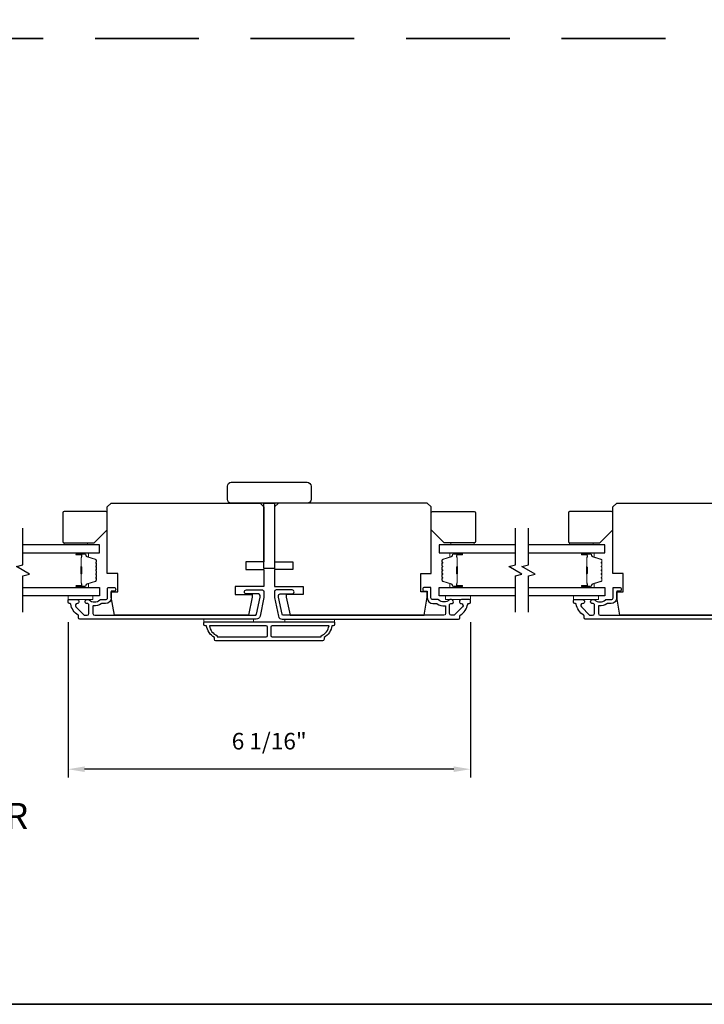
# Model space of a CAD drawing. Extents: x 3477 to 3839, y 1174 to 1253.
# Drawn here: x 3542 to 3553, y 1193 to 1207 of the extents above; entities that cross this region are included whole.
import ezdxf

# ---------------------------------------------------------------- set-up
doc = ezdxf.new("R2010")
doc.units = 0
doc.header["$LTSCALE"] = 250
doc.header["$MEASUREMENT"] = 0
doc.header["$PDMODE"] = 3
doc.header["$PDSIZE"] = -2
doc.linetypes.add('HIDDEN', pattern=[0.375, 0.25, -0.125])
doc.layers.get('DEFPOINTS').update_dxf_attribs({"color": 2, "linetype": 'CONTINUOUS'})
for name, color, linetype, lineweight in [('2', 2, 'CONTINUOUS', 25), ('6', 6, 'CONTINUOUS', 5), ('8', 7, 'CONTINUOUS', 35), ('Butal', 9, 'CONTINUOUS', 15), ('Spacer Bar', 1, 'CONTINUOUS', 9), ('Symbol (ISO)', 7, 'CONTINUOUS', 15), ('Vinyl', 6, 'CONTINUOUS', 15), ('Visible (ANSI)', 7, 'CONTINUOUS', 25), ('Wood', 7, 'CONTINUOUS', 25)]:
    doc.layers.add(name, color=color, linetype=linetype, lineweight=lineweight)
for name, color, linetype in [('3', 3, 'CONTINUOUS'), ('7', 7, 'CONTINUOUS'), ('Glass', 6, 'CONTINUOUS')]:
    doc.layers.add(name, color=color, linetype=linetype)
doc.styles.add('ROMANS', font='romans')
doc.styles.add('style1', font='arial.ttf')
doc.dimstyles.new('LWDEC', dxfattribs={"dimscale": 0.075, "dimtxt": 2.5, "dimasz": 2, "dimexe": 1.25, "dimexo": 3, "dimgap": 2, "dimtad": 1, "dimtoh": 1, "dimdec": 4, "dimzin": 11, "dimdsep": 46, "dimlunit": 5, "dimtxsty": 'ROMANS', "dimcen": 0, "dimdle": 1.5, "dimazin": 0, "dimtfac": 1, "dimtdec": 4, "dimtix": 1, "dimtmove": 0, "dimatfit": 3, "dimfxl": 0, "dimfrac": 2, "dimtzin": 0, "dimarcsym": 0})

# ---------------------------------------------------------------- blocks, each defined once
blk = doc.blocks.new('*D166')
at = {"layer": '2', "color": 0, "linetype": 'ByBlock', "lineweight": -2}
for p, q in [((3543.038, 1198.413), (3543.038, 1196.07)), ((3549.101, 1198.41), (3549.101, 1196.07)), ((3548.851, 1196.195), (3543.288, 1196.195))]:
    blk.add_line(p, q, dxfattribs=at)
at = {"layer": '2', "color": 0, "linetype": 'Continuous'}
for points in [[(3543.288, 1196.237), (3543.288, 1196.153), (3543.038, 1196.195)], [(3548.851, 1196.237), (3548.851, 1196.153), (3549.101, 1196.195)]]:
    blk.add_solid(points, dxfattribs=at)
at = {"layer": 'DEFPOINTS', "color": 0, "linetype": 'Continuous'}
for p in [(3543.038, 1198.713), (3549.101, 1198.71), (3543.038, 1196.195)]:
    blk.add_point(p, dxfattribs=at)
at = {"layer": '2', "color": 0, "linetype": 'Continuous', "insert": (3546.069, 1196.585), "char_height": 0.25, "attachment_point": 5, "style": 'ROMANS'}
blk.add_mtext('6 1/16"', dxfattribs=at)

msp = doc.modelspace()

# ---------------------------------------------------------------- linework, layer by layer
at = {"layer": '3'}
for points in [[(3543.60267, 1198.69311), (3543.54496, 1198.69311, 0.15587462), (3543.53925, 1198.69129, -0.17644943), (3543.42235, 1198.65903, 0.43786943), (3543.41172, 1198.64922), (3543.41172, 1198.54351, 0.41421356), (3543.43928, 1198.51595), (3545.85696, 1198.51595, 0.35411857), (3545.87621, 1198.53154), (3545.93147, 1198.79154), (3545.93147, 1198.81319, 0.41421356), (3545.90588, 1198.83878), (3545.72478, 1198.83878, -1), (3545.72478, 1198.89784), (3545.96691, 1198.89784, -0.41421356), (3545.99053, 1198.87421), (3545.99053, 1198.78533), (3545.93066, 1198.50367, -0.35411857), (3545.8729, 1198.45689), (3543.21487, 1198.45689, -0.41421356), (3543.19519, 1198.47658), (3543.19519, 1198.51033, 0.26372635), (3543.1904, 1198.51877, -0.22246239), (3543.07836, 1198.6848, 0.36927447), (3543.06864, 1198.69311), (3543.05739, 1198.69311, -0.41421356), (3543.03771, 1198.7128), (3543.03771, 1198.74036, -0.41421356), (3543.04952, 1198.75217), (3543.17314, 1198.75217, -0.96718619), (3543.17511, 1198.69318, 0.64431675), (3543.1562, 1198.64284), (3543.2802, 1198.51883, 0.19891237), (3543.28716, 1198.51595), (3543.32511, 1198.51595, 0.41421356), (3543.35267, 1198.54351), (3543.35267, 1198.67379, 0.26762342), (3543.34775, 1198.68231, -0.02387582), (3543.33354, 1198.69147, 0.18181092), (3543.32685, 1198.69326, -1.05081211), (3543.32393, 1198.75217), (3543.34897, 1198.75217, -0.19066096), (3543.3557, 1198.7495, 0.39570649), (3543.51734, 1198.7495, -0.19066096), (3543.52408, 1198.75217), (3543.60267, 1198.75217, 0.41421356), (3543.63219, 1198.78169), (3543.63219, 1198.92736, -0.41421356), (3543.64204, 1198.93721), (3543.72668, 1198.93721, -1), (3543.72668, 1198.87815), (3543.68731, 1198.87815), (3543.68731, 1198.77776, -0.41421356)], [(3548.53587, 1198.69311), (3548.59358, 1198.69311, -0.15587462), (3548.59929, 1198.69129, 0.17644943), (3548.71619, 1198.65903, -0.43786943), (3548.72682, 1198.64922), (3548.72682, 1198.54351, -0.41421356), (3548.69926, 1198.51595), (3546.28158, 1198.51595, -0.35411857), (3546.26233, 1198.53154), (3546.20707, 1198.79154), (3546.20707, 1198.81319, -0.41421356), (3546.23266, 1198.83878), (3546.41376, 1198.83878, 1), (3546.41376, 1198.89784), (3546.17163, 1198.89784, 0.41421356), (3546.14801, 1198.87421), (3546.14801, 1198.78533), (3546.20788, 1198.50367, 0.35411857), (3546.26564, 1198.45689), (3548.92367, 1198.45689, 0.41421356), (3548.94335, 1198.47658), (3548.94335, 1198.51033, -0.26372635), (3548.94814, 1198.51877, 0.22246239), (3549.06017, 1198.6848, -0.36927447), (3549.0699, 1198.69311), (3549.08115, 1198.69311, 0.41421356), (3549.10083, 1198.7128), (3549.10083, 1198.74036, 0.41421356), (3549.08902, 1198.75217), (3548.9654, 1198.75217, 0.96718619), (3548.96343, 1198.69318, -0.64431675), (3548.98234, 1198.64284), (3548.85833, 1198.51883, -0.19891237), (3548.85137, 1198.51595), (3548.81343, 1198.51595, -0.41421356), (3548.78587, 1198.54351), (3548.78587, 1198.67379, -0.26762342), (3548.79078, 1198.68231, 0.02387582), (3548.805, 1198.69147, -0.18181092), (3548.81169, 1198.69326, 1.05081211), (3548.81461, 1198.75217), (3548.78957, 1198.75217, 0.19066096), (3548.78283, 1198.7495, -0.39570649), (3548.62119, 1198.7495, 0.19066096), (3548.61446, 1198.75217), (3548.53587, 1198.75217, -0.41421356), (3548.50634, 1198.78169), (3548.50634, 1198.92736, 0.41421356), (3548.4965, 1198.93721), (3548.41186, 1198.93721, 1), (3548.41186, 1198.87815), (3548.45123, 1198.87815), (3548.45123, 1198.77776, 0.41421356)], [(3547.01415, 1198.35847, -0.23812491), (3546.89604, 1198.1813), (3546.89604, 1198.15374, -0.41421356), (3546.87439, 1198.13209), (3545.26415, 1198.13209, -0.41421356), (3545.2425, 1198.15374), (3545.2425, 1198.1813, -0.23812491), (3545.12439, 1198.35847), (3545.1047, 1198.35847, -0.41421356), (3545.08502, 1198.37815), (3545.08502, 1198.40768, -0.41421356), (3545.09486, 1198.41752), (3547.04368, 1198.41752, -0.41421356), (3547.05352, 1198.40768), (3547.05352, 1198.37815, -0.41421356), (3547.03383, 1198.35847)], [(3545.16808, 1198.35847, 0.26455692), (3545.28581, 1198.20832), (3545.28581, 1198.19114), (3546.02498, 1198.19114, 0.41421356), (3546.04466, 1198.21083), (3546.04466, 1198.33878, 0.41421356), (3546.02498, 1198.35847)], [(3546.11356, 1198.35847, 0.41421356), (3546.09388, 1198.33878), (3546.09388, 1198.21083, 0.41421356), (3546.11356, 1198.19114), (3546.85273, 1198.19114), (3546.85273, 1198.20832, 0.26455692), (3546.97045, 1198.35847)]]:
    msp.add_lwpolyline(points, format="xyb", close=True, dxfattribs=at)
msp.add_lwpolyline([(3553.49104, 1198.45689), (3550.83301, 1198.45689, -0.41421356), (3550.81333, 1198.47658), (3550.81333, 1198.51033, 0.26372635), (3550.80854, 1198.51877, -0.22246239), (3550.69651, 1198.6848, 0.36927447), (3550.68678, 1198.69311), (3550.67553, 1198.69311, -0.41421356), (3550.65585, 1198.7128), (3550.65585, 1198.74036, -0.41421356), (3550.66766, 1198.75217), (3550.79128, 1198.75217, -0.96718619), (3550.79325, 1198.69318, 0.64431675), (3550.77434, 1198.64284), (3550.89835, 1198.51883, 0.19891237), (3550.90531, 1198.51595), (3550.94325, 1198.51595, 0.41421356), (3550.97081, 1198.54351), (3550.97081, 1198.67379, 0.26762342), (3550.9659, 1198.68231, -0.02387582), (3550.95168, 1198.69147, 0.18181092), (3550.94499, 1198.69326, -1.05081211), (3550.94207, 1198.75217), (3550.96711, 1198.75217, -0.19066096), (3550.97385, 1198.7495, 0.39570649), (3551.13549, 1198.7495, -0.19066096), (3551.14222, 1198.75217), (3551.22081, 1198.75217, 0.41421356), (3551.25034, 1198.78169), (3551.25034, 1198.92736, -0.41421356), (3551.26018, 1198.93721), (3551.34482, 1198.93721, -1), (3551.34482, 1198.87815), (3551.30545, 1198.87815), (3551.30545, 1198.77776, -0.41421356), (3551.22081, 1198.69311), (3551.1631, 1198.69311, 0.15587462), (3551.15739, 1198.69129, -0.17644943), (3551.04049, 1198.65903, 0.43786943), (3551.02986, 1198.64922), (3551.02986, 1198.54351, 0.41421356), (3551.05742, 1198.51595), (3553.4751, 1198.51595, 0.35411857)], format="xyb", dxfattribs=at)
at = {"layer": '6'}
for points in [[(3543.03778, 1198.81122), (3543.41179, 1198.81122), (3543.41179, 1198.75217), (3543.03778, 1198.75217)], [(3549.10076, 1198.81122), (3548.72674, 1198.81122), (3548.72674, 1198.75217), (3549.10076, 1198.75217)], [(3550.65592, 1198.81122), (3551.02994, 1198.81122), (3551.02994, 1198.75217), (3550.65592, 1198.75217)], [(3545.83305, 1198.41752), (3545.83305, 1198.45689), (3545.08502, 1198.45689), (3545.08502, 1198.41752)], [(3547.05352, 1198.45689), (3546.30549, 1198.45689), (3546.30549, 1198.41752), (3547.05352, 1198.41752)]]:
    msp.add_lwpolyline(points, close=True, dxfattribs=at)
at = {"layer": '7', "flags": 128}
for points in [[(3542.35858, 1198.56122), (3542.35858, 1199.11184), (3542.457, 1199.13821), (3542.26015, 1199.25186), (3542.35858, 1199.27823), (3542.35858, 1199.82885)], [(3549.77987, 1198.56122), (3549.77987, 1199.11184), (3549.8783, 1199.13821), (3549.68145, 1199.25186), (3549.77987, 1199.27823), (3549.77987, 1199.82885)], [(3549.97672, 1198.56122), (3549.97672, 1199.11184), (3550.07515, 1199.13821), (3549.8783, 1199.25186), (3549.97672, 1199.27823), (3549.97672, 1199.82885)]]:
    msp.add_lwpolyline(points, dxfattribs=at)
at = {"layer": '8', "linetype": 'HIDDEN', "ltscale": 0.025}
msp.add_line((3563.75763, 1207.21354), (3513.14461, 1207.21354), dxfattribs=at)
at = {"layer": '8', "linetype": 'Continuous'}
msp.add_lwpolyline([(3513.14461, 1250.90599), (3563.75763, 1250.90599), (3563.75763, 1192.64939), (3513.14461, 1192.64939)], close=True, dxfattribs=at)
at = {"layer": 'Butal'}
for points in [[(3543.17315, 1199.4568), (3543.33766, 1199.4568, -0.41421356), (3543.3475, 1199.44696), (3543.3475, 1199.3948), (3543.32347, 1199.40215, -0.32975055), (3543.313, 1199.41629), (3543.313, 1199.42098, 0.41421356), (3543.29292, 1199.44105), (3543.16331, 1199.44105), (3543.16331, 1199.44696, -0.41421356)], [(3548.96531, 1199.4568), (3548.8008, 1199.4568, 0.41421356), (3548.79096, 1199.44696), (3548.79096, 1199.3948), (3548.81499, 1199.40215, 0.32975055), (3548.82545, 1199.41629), (3548.82545, 1199.42098, -0.41421356), (3548.84553, 1199.44105), (3548.97515, 1199.44105), (3548.97515, 1199.44696, 0.41421356)], [(3550.79129, 1199.4568), (3550.9558, 1199.4568, -0.41421356), (3550.96564, 1199.44696), (3550.96564, 1199.3948), (3550.94161, 1199.40215, -0.32975055), (3550.93115, 1199.41629), (3550.93115, 1199.42098, 0.41421356), (3550.91107, 1199.44105), (3550.78145, 1199.44105), (3550.78145, 1199.44696, -0.41421356)], [(3543.17315, 1198.93327), (3543.33766, 1198.93327, 0.41421356), (3543.3475, 1198.94311), (3543.3475, 1198.99527), (3543.32347, 1198.98792, 0.32975055), (3543.313, 1198.97378), (3543.313, 1198.96909, -0.41421356), (3543.29292, 1198.94902), (3543.16331, 1198.94902), (3543.16331, 1198.94311, 0.41421356)], [(3548.96531, 1198.93327), (3548.8008, 1198.93327, -0.41421356), (3548.79096, 1198.94311), (3548.79096, 1198.99527), (3548.81499, 1198.98792, -0.32975055), (3548.82545, 1198.97378), (3548.82545, 1198.96909, 0.41421356), (3548.84553, 1198.94902), (3548.97515, 1198.94902), (3548.97515, 1198.94311, -0.41421356)], [(3550.79129, 1198.93327), (3550.9558, 1198.93327, 0.41421356), (3550.96564, 1198.94311), (3550.96564, 1198.99527), (3550.94161, 1198.98792, 0.32975055), (3550.93115, 1198.97378), (3550.93115, 1198.96909, -0.41421356), (3550.91107, 1198.94902), (3550.78145, 1198.94902), (3550.78145, 1198.94311, 0.41421356)]]:
    msp.add_lwpolyline(points, format="xyb", close=True, dxfattribs=at)
at = {"layer": 'Glass', "color": 1}
for points in [[(3542.35858, 1199.4568), (3543.51014, 1199.4568), (3543.51014, 1199.57885), (3542.35858, 1199.57885)], [(3549.77987, 1199.57885), (3548.62832, 1199.57885), (3548.62832, 1199.4568), (3549.77987, 1199.4568)], [(3549.97672, 1199.4568), (3551.12828, 1199.4568), (3551.12828, 1199.57885), (3549.97672, 1199.57885)], [(3542.35858, 1198.93327), (3543.51014, 1198.93327), (3543.51014, 1198.81122), (3542.35858, 1198.81122)], [(3549.77987, 1198.81122), (3548.62832, 1198.81122), (3548.62832, 1198.93327), (3549.77987, 1198.93327)], [(3549.97672, 1198.93327), (3551.12828, 1198.93327), (3551.12828, 1198.81122), (3549.97672, 1198.81122)]]:
    msp.add_lwpolyline(points, dxfattribs=at)
at = {"layer": 'Spacer Bar'}
for points in [[(3543.46561, 1199.24155, 0.2262769), (3543.46376, 1199.24544), (3543.46041, 1199.24815, -0.47697553), (3543.46041, 1199.25592), (3543.46376, 1199.25863, 0.2262769), (3543.46561, 1199.26252), (3543.46561, 1199.29855, 0.2262769), (3543.46376, 1199.30244), (3543.46041, 1199.30515, -0.47697553), (3543.46041, 1199.31292), (3543.46376, 1199.31563, 0.2262769), (3543.46561, 1199.31952), (3543.46561, 1199.34411, 0.32975055), (3543.45168, 1199.36293), (3543.32335, 1199.40216, -0.32975055), (3543.31261, 1199.41668), (3543.31261, 1199.42137, 0.41421356), (3543.29292, 1199.44105), (3543.16331, 1199.44105, 1), (3543.16331, 1199.42605), (3543.23668, 1199.42605, -0.41421356), (3543.24259, 1199.42015), (3543.24259, 1199.39999), (3543.24709, 1199.39999), (3543.24709, 1199.41874, 0.41421356), (3543.23528, 1199.43055), (3543.16331, 1199.43055, -1), (3543.16331, 1199.43655), (3543.29292, 1199.43655, -0.41421356), (3543.30811, 1199.42137), (3543.30811, 1199.41668, 0.32975055), (3543.32204, 1199.39786), (3543.45036, 1199.35863, -0.32975055), (3543.46111, 1199.34411), (3543.46111, 1199.31952, -0.2262769), (3543.46092, 1199.31913), (3543.45757, 1199.31642, 0.47697553), (3543.45757, 1199.30165), (3543.46092, 1199.29894, -0.2262769), (3543.46111, 1199.29855), (3543.46111, 1199.26252, -0.2262769), (3543.46092, 1199.26213), (3543.45757, 1199.25942, 0.47697553), (3543.45757, 1199.24465), (3543.46092, 1199.24194, -0.2262769), (3543.46111, 1199.24155), (3543.46111, 1199.20558, -0.25663287), (3543.46092, 1199.20513), (3543.45757, 1199.20242, 0.47697553), (3543.45757, 1199.18765), (3543.46092, 1199.18494, -0.2262769), (3543.46111, 1199.18455), (3543.46111, 1199.14858, -0.25663287), (3543.46092, 1199.14813), (3543.45757, 1199.14542, 0.47697553), (3543.45757, 1199.13065), (3543.46092, 1199.12794, -0.2262769), (3543.46111, 1199.12755), (3543.46111, 1199.09158, -0.25663287), (3543.46092, 1199.09113), (3543.45757, 1199.08842, 0.47697553), (3543.45757, 1199.07365), (3543.46092, 1199.07094, -0.2262769), (3543.46111, 1199.07055), (3543.46111, 1199.04596, -0.32975055), (3543.45036, 1199.03144), (3543.32204, 1198.99221, 0.32975055), (3543.30811, 1198.97339), (3543.30811, 1198.9687, -0.41421356), (3543.29292, 1198.95352), (3543.16331, 1198.95352, -1), (3543.16331, 1198.95952), (3543.23528, 1198.95952, 0.41421356), (3543.24709, 1198.97133), (3543.24709, 1198.99008), (3543.24259, 1198.99008), (3543.24259, 1198.96992, -0.41421356), (3543.23668, 1198.96402), (3543.16331, 1198.96402, 1), (3543.16331, 1198.94902), (3543.29292, 1198.94902, 0.41421356), (3543.31261, 1198.9687), (3543.31261, 1198.97339, -0.32975055), (3543.32335, 1198.98791), (3543.45168, 1199.02714, 0.32975055), (3543.46561, 1199.04596), (3543.46561, 1199.07055, 0.2262769), (3543.46376, 1199.07444), (3543.46041, 1199.07715, -0.47697553), (3543.46041, 1199.08492), (3543.46376, 1199.08763, 0.2262769), (3543.46561, 1199.09152), (3543.46561, 1199.12755, 0.2262769), (3543.46376, 1199.13144), (3543.46041, 1199.13415, -0.47697553), (3543.46041, 1199.14192), (3543.46376, 1199.14463, 0.2262769), (3543.46561, 1199.14852), (3543.46561, 1199.18455, 0.2262769), (3543.46376, 1199.18844), (3543.46041, 1199.19115, -0.47697553), (3543.46041, 1199.19892), (3543.46376, 1199.20163, 0.2262769), (3543.46561, 1199.20552)], [(3543.24059, 1199.41744), (3543.24059, 1199.39258, -0.22906983), (3543.23767, 1199.38626, 0.22448136), (3543.23511, 1199.38085), (3543.23511, 1199.25169, 0.28963953), (3543.23911, 1199.24536, -0.27273596), (3543.24509, 1199.23653), (3543.24509, 1199.15354, -0.27273609), (3543.23911, 1199.14471, 0.28963953), (3543.23511, 1199.13838), (3543.23511, 1199.00922, 0.22448136), (3543.23767, 1199.00381, -0.22906983), (3543.24059, 1198.99749), (3543.24059, 1198.97263), (3543.24259, 1198.97263), (3543.24259, 1198.99747, 0.22858496), (3543.23894, 1199.00536, -0.22448136), (3543.23711, 1199.00922), (3543.23711, 1199.13838, -0.28963953), (3543.23997, 1199.1429, 0.27414127), (3543.24709, 1199.15348), (3543.24709, 1199.23659, 0.27414127), (3543.23997, 1199.24717, -0.28963953), (3543.23711, 1199.25169), (3543.23711, 1199.38085, -0.22448136), (3543.23894, 1199.38471, 0.22858496), (3543.24259, 1199.3926), (3543.24259, 1199.41744)], [(3548.67285, 1199.24155, -0.2262769), (3548.6747, 1199.24544), (3548.67805, 1199.24815, 0.47697553), (3548.67805, 1199.25592), (3548.6747, 1199.25863, -0.2262769), (3548.67285, 1199.26252), (3548.67285, 1199.29855, -0.2262769), (3548.6747, 1199.30244), (3548.67805, 1199.30515, 0.47697553), (3548.67805, 1199.31292), (3548.6747, 1199.31563, -0.2262769), (3548.67285, 1199.31952), (3548.67285, 1199.34411, -0.32975055), (3548.68678, 1199.36293), (3548.8151, 1199.40216, 0.32975055), (3548.82585, 1199.41668), (3548.82585, 1199.42137, -0.41421356), (3548.84553, 1199.44105), (3548.97515, 1199.44105, -1), (3548.97515, 1199.42605), (3548.90177, 1199.42605, 0.41421356), (3548.89587, 1199.42015), (3548.89587, 1199.39999), (3548.89137, 1199.39999), (3548.89137, 1199.41874, -0.41421356), (3548.90318, 1199.43055), (3548.97515, 1199.43055, 1), (3548.97515, 1199.43655), (3548.84553, 1199.43655, 0.41421356), (3548.83035, 1199.42137), (3548.83035, 1199.41668, -0.32975055), (3548.81642, 1199.39786), (3548.68809, 1199.35863, 0.32975055), (3548.67735, 1199.34411), (3548.67735, 1199.31952, 0.2262769), (3548.67753, 1199.31913), (3548.68088, 1199.31642, -0.47697553), (3548.68088, 1199.30165), (3548.67753, 1199.29894, 0.2262769), (3548.67735, 1199.29855), (3548.67735, 1199.26252, 0.2262769), (3548.67753, 1199.26213), (3548.68088, 1199.25942, -0.47697553), (3548.68088, 1199.24465), (3548.67753, 1199.24194, 0.2262769), (3548.67735, 1199.24155), (3548.67735, 1199.20558, 0.25663287), (3548.67753, 1199.20513), (3548.68088, 1199.20242, -0.47697553), (3548.68088, 1199.18765), (3548.67753, 1199.18494, 0.2262769), (3548.67735, 1199.18455), (3548.67735, 1199.14858, 0.25663287), (3548.67753, 1199.14813), (3548.68088, 1199.14542, -0.47697553), (3548.68088, 1199.13065), (3548.67753, 1199.12794, 0.2262769), (3548.67735, 1199.12755), (3548.67735, 1199.09158, 0.25663287), (3548.67753, 1199.09113), (3548.68088, 1199.08842, -0.47697553), (3548.68088, 1199.07365), (3548.67753, 1199.07094, 0.2262769), (3548.67735, 1199.07055), (3548.67735, 1199.04596, 0.32975055), (3548.68809, 1199.03144), (3548.81642, 1198.99221, -0.32975055), (3548.83035, 1198.97339), (3548.83035, 1198.9687, 0.41421356), (3548.84553, 1198.95352), (3548.97515, 1198.95352, 1), (3548.97515, 1198.95952), (3548.90318, 1198.95952, -0.41421356), (3548.89137, 1198.97133), (3548.89137, 1198.99008), (3548.89587, 1198.99008), (3548.89587, 1198.96992, 0.41421356), (3548.90177, 1198.96402), (3548.97515, 1198.96402, -1), (3548.97515, 1198.94902), (3548.84553, 1198.94902, -0.41421356), (3548.82585, 1198.9687), (3548.82585, 1198.97339, 0.32975055), (3548.8151, 1198.98791), (3548.68678, 1199.02714, -0.32975055), (3548.67285, 1199.04596), (3548.67285, 1199.07055, -0.2262769), (3548.6747, 1199.07444), (3548.67805, 1199.07715, 0.47697553), (3548.67805, 1199.08492), (3548.6747, 1199.08763, -0.2262769), (3548.67285, 1199.09152), (3548.67285, 1199.12755, -0.2262769), (3548.6747, 1199.13144), (3548.67805, 1199.13415, 0.47697553), (3548.67805, 1199.14192), (3548.6747, 1199.14463, -0.2262769), (3548.67285, 1199.14852), (3548.67285, 1199.18455, -0.2262769), (3548.6747, 1199.18844), (3548.67805, 1199.19115, 0.47697553), (3548.67805, 1199.19892), (3548.6747, 1199.20163, -0.2262769), (3548.67285, 1199.20552)], [(3548.89787, 1199.41744), (3548.89787, 1199.39258, 0.22906983), (3548.90079, 1199.38626, -0.22448136), (3548.90335, 1199.38085), (3548.90335, 1199.25169, -0.28963953), (3548.89935, 1199.24536, 0.27273596), (3548.89337, 1199.23653), (3548.89337, 1199.15354, 0.27273609), (3548.89935, 1199.14471, -0.28963953), (3548.90335, 1199.13838), (3548.90335, 1199.00922, -0.22448136), (3548.90079, 1199.00381, 0.22906983), (3548.89787, 1198.99749), (3548.89787, 1198.97263), (3548.89587, 1198.97263), (3548.89587, 1198.99747, -0.22858496), (3548.89952, 1199.00536, 0.22448136), (3548.90135, 1199.00922), (3548.90135, 1199.13838, 0.28963953), (3548.89849, 1199.1429, -0.27414127), (3548.89137, 1199.15348), (3548.89137, 1199.23659, -0.27414127), (3548.89849, 1199.24717, 0.28963953), (3548.90135, 1199.25169), (3548.90135, 1199.38085, 0.22448136), (3548.89952, 1199.38471, -0.22858496), (3548.89587, 1199.3926), (3548.89587, 1199.41744)], [(3551.08375, 1199.24155, 0.2262769), (3551.0819, 1199.24544), (3551.07855, 1199.24815, -0.47697553), (3551.07855, 1199.25592), (3551.0819, 1199.25863, 0.2262769), (3551.08375, 1199.26252), (3551.08375, 1199.29855, 0.2262769), (3551.0819, 1199.30244), (3551.07855, 1199.30515, -0.47697553), (3551.07855, 1199.31292), (3551.0819, 1199.31563, 0.2262769), (3551.08375, 1199.31952), (3551.08375, 1199.34411, 0.32975055), (3551.06982, 1199.36293), (3550.9415, 1199.40216, -0.32975055), (3550.93075, 1199.41668), (3550.93075, 1199.42137, 0.41421356), (3550.91107, 1199.44105), (3550.78145, 1199.44105, 1), (3550.78145, 1199.42605), (3550.85483, 1199.42605, -0.41421356), (3550.86073, 1199.42015), (3550.86073, 1199.39999), (3550.86523, 1199.39999), (3550.86523, 1199.41874, 0.41421356), (3550.85342, 1199.43055), (3550.78145, 1199.43055, -1), (3550.78145, 1199.43655), (3550.91107, 1199.43655, -0.41421356), (3550.92625, 1199.42137), (3550.92625, 1199.41668, 0.32975055), (3550.94018, 1199.39786), (3551.06851, 1199.35863, -0.32975055), (3551.07925, 1199.34411), (3551.07925, 1199.31952, -0.2262769), (3551.07907, 1199.31913), (3551.07572, 1199.31642, 0.47697553), (3551.07572, 1199.30165), (3551.07907, 1199.29894, -0.2262769), (3551.07925, 1199.29855), (3551.07925, 1199.26252, -0.2262769), (3551.07907, 1199.26213), (3551.07572, 1199.25942, 0.47697553), (3551.07572, 1199.24465), (3551.07907, 1199.24194, -0.2262769), (3551.07925, 1199.24155), (3551.07925, 1199.20558, -0.25663287), (3551.07907, 1199.20513), (3551.07572, 1199.20242, 0.47697553), (3551.07572, 1199.18765), (3551.07907, 1199.18494, -0.2262769), (3551.07925, 1199.18455), (3551.07925, 1199.14858, -0.25663287), (3551.07907, 1199.14813), (3551.07572, 1199.14542, 0.47697553), (3551.07572, 1199.13065), (3551.07907, 1199.12794, -0.2262769), (3551.07925, 1199.12755), (3551.07925, 1199.09158, -0.25663287), (3551.07907, 1199.09113), (3551.07572, 1199.08842, 0.47697553), (3551.07572, 1199.07365), (3551.07907, 1199.07094, -0.2262769), (3551.07925, 1199.07055), (3551.07925, 1199.04596, -0.32975055), (3551.06851, 1199.03144), (3550.94018, 1198.99221, 0.32975055), (3550.92625, 1198.97339), (3550.92625, 1198.9687, -0.41421356), (3550.91107, 1198.95352), (3550.78145, 1198.95352, -1), (3550.78145, 1198.95952), (3550.85342, 1198.95952, 0.41421356), (3550.86523, 1198.97133), (3550.86523, 1198.99008), (3550.86073, 1198.99008), (3550.86073, 1198.96992, -0.41421356), (3550.85483, 1198.96402), (3550.78145, 1198.96402, 1), (3550.78145, 1198.94902), (3550.91107, 1198.94902, 0.41421356), (3550.93075, 1198.9687), (3550.93075, 1198.97339, -0.32975055), (3550.9415, 1198.98791), (3551.06982, 1199.02714, 0.32975055), (3551.08375, 1199.04596), (3551.08375, 1199.07055, 0.2262769), (3551.0819, 1199.07444), (3551.07855, 1199.07715, -0.47697553), (3551.07855, 1199.08492), (3551.0819, 1199.08763, 0.2262769), (3551.08375, 1199.09152), (3551.08375, 1199.12755, 0.2262769), (3551.0819, 1199.13144), (3551.07855, 1199.13415, -0.47697553), (3551.07855, 1199.14192), (3551.0819, 1199.14463, 0.2262769), (3551.08375, 1199.14852), (3551.08375, 1199.18455, 0.2262769), (3551.0819, 1199.18844), (3551.07855, 1199.19115, -0.47697553), (3551.07855, 1199.19892), (3551.0819, 1199.20163, 0.2262769), (3551.08375, 1199.20552)], [(3550.85873, 1199.41744), (3550.85873, 1199.39258, -0.22906983), (3550.85581, 1199.38626, 0.22448136), (3550.85325, 1199.38085), (3550.85325, 1199.25169, 0.28963953), (3550.85725, 1199.24536, -0.27273596), (3550.86323, 1199.23653), (3550.86323, 1199.15354, -0.27273609), (3550.85725, 1199.14471, 0.28963953), (3550.85325, 1199.13838), (3550.85325, 1199.00922, 0.22448136), (3550.85581, 1199.00381, -0.22906983), (3550.85873, 1198.99749), (3550.85873, 1198.97263), (3550.86073, 1198.97263), (3550.86073, 1198.99747, 0.22858496), (3550.85708, 1199.00536, -0.22448136), (3550.85525, 1199.00922), (3550.85525, 1199.13838, -0.28963953), (3550.85811, 1199.1429, 0.27414127), (3550.86523, 1199.15348), (3550.86523, 1199.23659, 0.27414127), (3550.85811, 1199.24717, -0.28963953), (3550.85525, 1199.25169), (3550.85525, 1199.38085, -0.22448136), (3550.85708, 1199.38471, 0.22858496), (3550.86073, 1199.3926), (3550.86073, 1199.41744)]]:
    msp.add_lwpolyline(points, format="xyb", close=True, dxfattribs=at)
for points in [[(3543.23711, 1199.25165, -0.00188508), (3543.23711, 1199.25169), (3543.23711, 1199.38085, -0.22448136), (3543.23894, 1199.38471, 0.22858496), (3543.24259, 1199.3926), (3543.24259, 1199.41744), (3543.24059, 1199.41744), (3543.24059, 1199.39258, -0.22906983), (3543.23767, 1199.38626, 0.22448136), (3543.23511, 1199.38085), (3543.23511, 1199.25169, -0.21424516), (3543.23446, 1199.25024, 0.21424516), (3543.23211, 1199.24501), (3543.23211, 1199.14506, 0.21424516), (3543.23446, 1199.13983, -0.21424516), (3543.23511, 1199.13838), (3543.23511, 1199.00922, 0.22448136), (3543.23767, 1199.00381, -0.22906983), (3543.24059, 1198.99749), (3543.24059, 1198.97263), (3543.24259, 1198.97263), (3543.24259, 1198.99747, 0.22858496), (3543.23894, 1199.00536, -0.22448136), (3543.23711, 1199.00922), (3543.23711, 1199.13838, 0.21424516), (3543.23579, 1199.14133, -0.21424516), (3543.23411, 1199.14506), (3543.23411, 1199.24501, -0.21424516), (3543.23579, 1199.24874, 0.21424516), (3543.23711, 1199.25169)], [(3548.90135, 1199.25165, 0.00188508), (3548.90135, 1199.25169), (3548.90135, 1199.38085, 0.22448136), (3548.89952, 1199.38471, -0.22858496), (3548.89587, 1199.3926), (3548.89587, 1199.41744), (3548.89787, 1199.41744), (3548.89787, 1199.39258, 0.22906983), (3548.90079, 1199.38626, -0.22448136), (3548.90335, 1199.38085), (3548.90335, 1199.25169, 0.21424516), (3548.904, 1199.25024, -0.21424516), (3548.90635, 1199.24501), (3548.90635, 1199.14506, -0.21424516), (3548.904, 1199.13983, 0.21424516), (3548.90335, 1199.13838), (3548.90335, 1199.00922, -0.22448136), (3548.90079, 1199.00381, 0.22906983), (3548.89787, 1198.99749), (3548.89787, 1198.97263), (3548.89587, 1198.97263), (3548.89587, 1198.99747, -0.22858496), (3548.89952, 1199.00536, 0.22448136), (3548.90135, 1199.00922), (3548.90135, 1199.13838, -0.21424516), (3548.90267, 1199.14133, 0.21424516), (3548.90435, 1199.14506), (3548.90435, 1199.24501, 0.21424516), (3548.90267, 1199.24874, -0.21424516), (3548.90135, 1199.25169)], [(3550.85525, 1199.25165, -0.00188508), (3550.85525, 1199.25169), (3550.85525, 1199.38085, -0.22448136), (3550.85708, 1199.38471, 0.22858496), (3550.86073, 1199.3926), (3550.86073, 1199.41744), (3550.85873, 1199.41744), (3550.85873, 1199.39258, -0.22906983), (3550.85581, 1199.38626, 0.22448136), (3550.85325, 1199.38085), (3550.85325, 1199.25169, -0.21424516), (3550.8526, 1199.25024, 0.21424516), (3550.85025, 1199.24501), (3550.85025, 1199.14506, 0.21424516), (3550.8526, 1199.13983, -0.21424516), (3550.85325, 1199.13838), (3550.85325, 1199.00922, 0.22448136), (3550.85581, 1199.00381, -0.22906983), (3550.85873, 1198.99749), (3550.85873, 1198.97263), (3550.86073, 1198.97263), (3550.86073, 1198.99747, 0.22858496), (3550.85708, 1199.00536, -0.22448136), (3550.85525, 1199.00922), (3550.85525, 1199.13838, 0.21424516), (3550.85393, 1199.14133, -0.21424516), (3550.85225, 1199.14506), (3550.85225, 1199.24501, -0.21424516), (3550.85393, 1199.24874, 0.21424516), (3550.85525, 1199.25169)]]:
    msp.add_lwpolyline(points, format="xyb", dxfattribs=at)
at = {"layer": 'Vinyl'}
for points in [[(3542.97864, 1199.57894), (3543.33297, 1199.57894), (3543.33297, 1199.60846), (3542.97864, 1199.60846)], [(3549.15892, 1199.57894), (3549.15892, 1199.60846), (3548.80459, 1199.60846), (3548.80459, 1199.57894)], [(3550.59679, 1199.57894), (3550.95112, 1199.57894), (3550.95112, 1199.60846), (3550.59679, 1199.60846)]]:
    msp.add_lwpolyline(points, close=True, dxfattribs=at)
at = {"layer": 'Visible (ANSI)'}
msp.add_lwpolyline([(3546.64013, 1200.20714), (3545.4984, 1200.20714, -0.41421356), (3545.43935, 1200.26619), (3545.43935, 1200.46304, -0.41421356), (3545.4984, 1200.5221), (3546.64013, 1200.5221, -0.41421356), (3546.69919, 1200.46304), (3546.69919, 1200.26619, -0.41421356)], format="xyb", close=True, dxfattribs=at)
for points in [[(3545.99053, 1199.20492), (3545.99053, 1198.94902), (3545.55746, 1198.94902), (3545.55746, 1198.83091), (3545.81336, 1198.83091), (3545.81336, 1198.79154), (3545.75479, 1198.51595), (3543.7359, 1198.51595), (3543.68731, 1198.79154), (3543.68731, 1198.87028), (3543.78574, 1198.87028), (3543.78574, 1199.14587), (3543.62826, 1199.14587), (3543.62826, 1200.1498), (3543.68731, 1200.20886), (3545.93147, 1200.20886), (3545.99053, 1200.1498), (3545.99053, 1199.32303), (3545.71494, 1199.32303), (3545.71494, 1199.20492)], [(3546.14801, 1199.22289), (3545.99053, 1199.22289), (3545.99053, 1200.20714), (3546.14801, 1200.20714)], [(3546.14801, 1199.20492), (3546.14801, 1198.94902), (3546.58108, 1198.94902), (3546.58108, 1198.83091), (3546.32517, 1198.83091), (3546.32517, 1198.79154), (3546.38375, 1198.51595), (3548.40263, 1198.51595), (3548.45123, 1198.79154), (3548.45123, 1198.87028), (3548.3528, 1198.87028), (3548.3528, 1199.14587), (3548.51028, 1199.14587), (3548.51028, 1200.1498), (3548.45123, 1200.20886), (3546.20706, 1200.20886), (3546.14801, 1200.1498), (3546.14801, 1199.32303), (3546.4236, 1199.32303), (3546.4236, 1199.20492)], [(3553.60867, 1199.20492), (3553.60867, 1198.94902), (3553.1756, 1198.94902), (3553.1756, 1198.83091), (3553.43151, 1198.83091), (3553.43151, 1198.79154), (3553.37293, 1198.51595), (3551.35405, 1198.51595), (3551.30545, 1198.79154), (3551.30545, 1198.87028), (3551.40388, 1198.87028), (3551.40388, 1199.14587), (3551.2464, 1199.14587), (3551.2464, 1200.1498), (3551.30545, 1200.20886), (3553.54962, 1200.20886), (3553.60867, 1200.1498), (3553.60867, 1199.32303), (3553.33308, 1199.32303), (3553.33308, 1199.20492)]]:
    msp.add_lwpolyline(points, close=True, dxfattribs=at)
at = {"layer": 'Wood'}
for points in [[(3543.62825, 1199.80531), (3543.62825, 1200.06122, 0.41421356), (3543.60856, 1200.0809), (3542.97864, 1200.0809, 0.41421356), (3542.95896, 1200.06122), (3542.95896, 1199.62815, 0.41421356), (3542.97864, 1199.60846), (3543.4314, 1199.60846)], [(3548.51021, 1199.80531), (3548.51021, 1200.06122, -0.41421356), (3548.52989, 1200.0809), (3549.15981, 1200.0809, -0.41421356), (3549.1795, 1200.06122), (3549.1795, 1199.62815, -0.41421356), (3549.15981, 1199.60846), (3548.70706, 1199.60846)], [(3551.24639, 1199.80531), (3551.24639, 1200.06122, 0.41421356), (3551.22671, 1200.0809), (3550.59679, 1200.0809, 0.41421356), (3550.5771, 1200.06122), (3550.5771, 1199.62815, 0.41421356), (3550.59679, 1199.60846), (3551.04954, 1199.60846)]]:
    msp.add_lwpolyline(points, format="xyb", close=True, dxfattribs=at)

# ---------------------------------------------------------------- texts
at = {"layer": 'Symbol (ISO)', "insert": (3532.4096, 1193.32431), "char_height": 0.3937, "width": 11.7724097, "attachment_point": 7, "style": 'style1'}
msp.add_mtext('\\A1;{\\W3.680406; }METAL CLAD NARROW TERRACE DOOR \\P{\\W9.90021;   }TRANSOM\\P{\\W5.1529;    }       FOUR WIDE\\P{\\W6.87531;   }2 3/8" (60mm) STILES', dxfattribs=at)

# ---------------------------------------------------------------- dimensions: what is measured, and where the dimension line sits
at = {"layer": '2', "linetype": 'Continuous'}
dim = msp.add_linear_dim(base=(3543.03771, 1196.19495), p1=(3549.1006, 1198.70976), p2=(3543.03771, 1198.7128), dimstyle='LWDEC', override={"dimscale": 0.1, "dimasz": 2.5, "dimpost": '"', "dimarcsym": 1}, dxfattribs=at)
dim.commit()
dim.dimension.update_dxf_attribs({"geometry": '*D166', "text_midpoint": (3546.06915, 1196.58543)})

doc.saveas('drawing.dxf')
